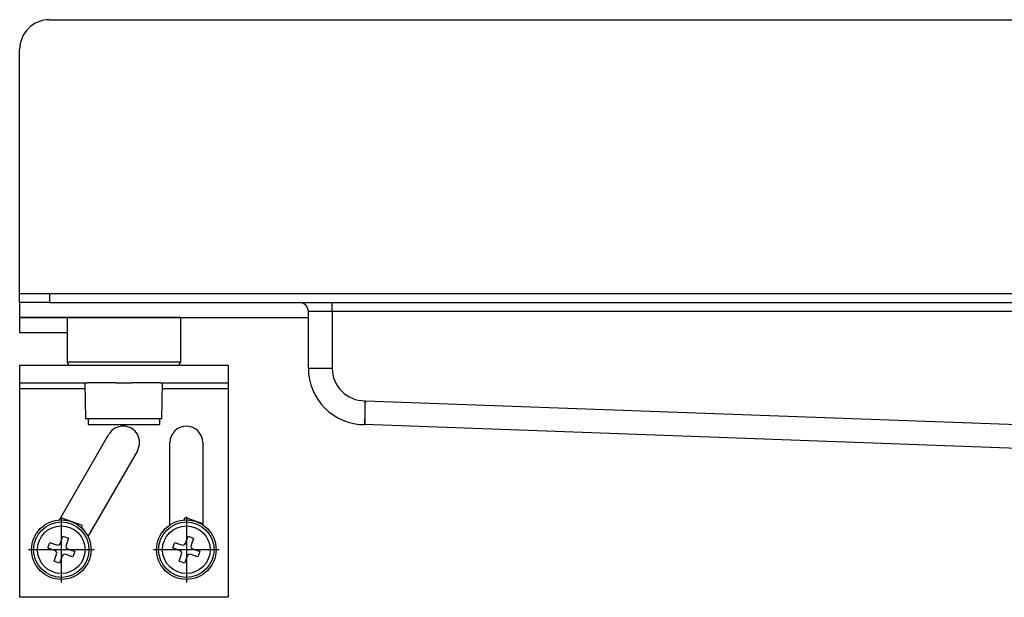
# Model space of a CAD drawing. Units: millimetres. Extents: x -632 to 1148, y -156 to 485.
# Drawn here: x -632 to -466, y 388 to 485 of the extents above; entities that cross this region are included whole.
import ezdxf

# ---------------------------------------------------------------- set-up
doc = ezdxf.new("R2010")
doc.units = ezdxf.units.MM
doc.linetypes.add('DOT_CENTER', pattern=[14, 12, -1, 0, -1])
doc.layers.add('1', color=7, linetype='Continuous')

# ---------------------------------------------------------------- blocks, each defined once
blk = doc.blocks.new('HL50WU-0-130', base_point=(258.025, 164.634))
at = {"color": 7, "linetype": 'Continuous'}
for p, q in [((-626.634, 484.847), (663.366, 484.847)), ((-631.634, 438.847), (-626.634, 438.847)), ((-631.634, 437.347), (-631.634, 438.847)), ((-626.634, 438.847), (663.366, 438.847)), ((-626.634, 438.847), (-626.634, 437.347)), ((-626.634, 437.347), (-631.634, 437.347)), ((-631.634, 437.347), (-631.634, 434.847)), ((-626.634, 437.347), (-362.534, 437.347)), ((-579.134, 435.847), (-579.134, 437.347)), ((-583.134, 426.347), (-583.134, 435.847)), ((-579.134, 435.847), (-583.134, 435.847)), ((-362.534, 435.847), (-579.134, 435.847)), ((-579.134, 435.847), (-579.134, 426.347)), ((-623.634, 434.847), (-631.634, 434.847)), ((-631.634, 434.847), (-631.634, 432.347)), ((-631.634, 434.847), (-583.134, 434.847)), ((-619.33, 434.847), (-623.634, 434.847)), ((-623.634, 434.847), (-623.634, 427.347)), ((-619.33, 434.847), (-623.634, 434.847)), ((-604.634, 434.847), (-619.33, 434.847)), ((-604.634, 434.847), (-619.33, 434.847)), ((-604.634, 434.847), (-604.634, 427.347)), ((-631.634, 432.347), (-623.634, 432.347)), ((-631.634, 426.847), (-623.134, 426.847)), ((-631.634, 426.847), (-631.634, 423.847)), ((-619.33, 427.347), (-623.634, 427.347)), ((-623.134, 426.847), (-620.634, 426.847)), ((-623.134, 426.847), (-620.634, 426.847)), ((-620.634, 426.847), (-620.284, 426.847)), ((-620.634, 426.847), (-620.284, 426.847)), ((-620.284, 426.847), (-619.057, 426.847)), ((-620.284, 426.847), (-619.057, 426.847)), ((-604.634, 427.347), (-619.33, 427.347)), ((-619.057, 426.847), (-615.484, 426.847)), ((-619.057, 426.847), (-615.484, 426.847)), ((-615.484, 426.847), (-612.784, 426.847)), ((-615.484, 426.847), (-612.784, 426.847)), ((-612.784, 426.847), (-607.984, 426.847)), ((-612.784, 426.847), (-607.984, 426.847)), ((-607.984, 426.847), (-607.634, 426.847)), ((-607.984, 426.847), (-607.634, 426.847)), ((-607.634, 426.847), (-605.134, 426.847)), ((-607.634, 426.847), (-605.134, 426.847)), ((-605.134, 426.847), (-596.634, 426.847)), ((-596.634, 426.847), (-596.634, 423.847)), ((-583.134, 426.347), (-579.134, 426.347)), ((-631.634, 423.847), (-631.634, 422.847)), ((-631.634, 423.847), (-620.634, 423.847)), ((-620.529, 417.847), (-620.634, 423.847)), ((-620.634, 423.847), (-620.284, 423.847)), ((-620.634, 423.847), (-620.284, 423.847)), ((-617.689, 423.847), (-620.284, 423.847)), ((-617.689, 423.847), (-620.284, 423.847)), ((-615.484, 423.847), (-617.689, 423.847)), ((-615.484, 423.847), (-617.689, 423.847)), ((-615.484, 423.847), (-612.784, 423.847)), ((-615.484, 423.847), (-612.784, 423.847)), ((-607.984, 423.847), (-612.784, 423.847)), ((-607.984, 423.847), (-612.784, 423.847)), ((-607.984, 423.847), (-607.634, 423.847)), ((-607.984, 423.847), (-607.634, 423.847)), ((-607.739, 417.847), (-607.634, 423.847)), ((-607.634, 423.847), (-596.634, 423.847)), ((-596.634, 423.847), (-596.634, 422.847)), ((-631.634, 422.847), (-631.634, 387.847)), ((-620.617, 422.847), (-631.634, 422.847)), ((-596.634, 422.847), (-607.652, 422.847)), ((-596.634, 422.847), (-596.634, 387.847)), ((-573.634, 420.847), (-573.561, 420.847)), ((-573.634, 420.847), (-573.634, 416.847)), ((-573.575, 420.066), (-573.561, 420.847)), ((-573.561, 420.847), (-436.561, 415.847)), ((-573.613, 418.018), (-573.602, 418.624)), ((-573.602, 418.624), (-573.589, 419.316)), ((-573.589, 419.316), (-573.575, 420.066)), ((-620.134, 417.847), (-620.529, 417.847)), ((-608.134, 417.847), (-620.134, 417.847)), ((-620.134, 417.847), (-620.134, 416.847)), ((-620.134, 416.847), (-617.416, 416.847)), ((-617.416, 416.847), (-608.134, 416.847)), ((-607.739, 417.847), (-608.134, 417.847)), ((-608.134, 417.847), (-608.134, 416.847)), ((-573.634, 416.847), (-573.633, 416.923)), ((-436.634, 411.847), (-573.634, 416.847)), ((-573.633, 416.923), (-573.629, 417.151)), ((-573.629, 417.151), (-573.622, 417.521)), ((-573.622, 417.521), (-573.613, 418.018)), ((-624.93, 400.838), (-616.626, 415.222)), ((-606.384, 400.022), (-606.384, 413.847)), ((-600.884, 413.847), (-600.884, 400.022)), ((-611.863, 412.472), (-620.167, 398.088)), ((-621.077, 399.887), (-624.729, 401.186)), ((-603.983, 400.834), (-603.843, 401.228)), ((-600.884, 400.175), (-603.843, 401.228)), ((-621.217, 399.494), (-621.077, 399.887)), ((-626.924, 396.13), (-626.589, 397.072)), ((-626.589, 397.072), (-626.391, 397.001)), ((-626.589, 397.072), (-626.391, 397.001)), ((-626.391, 397.001), (-626.296, 396.968)), ((-626.391, 397.001), (-626.296, 396.968)), ((-624.773, 396.956), (-624.354, 398.134)), ((-624.354, 398.134), (-623.411, 397.799)), ((-623.411, 397.799), (-623.83, 396.621)), ((-605.922, 396.13), (-605.587, 397.072)), ((-605.587, 397.072), (-605.388, 397.001)), ((-605.587, 397.072), (-605.388, 397.001)), ((-605.388, 397.001), (-605.294, 396.968)), ((-605.388, 397.001), (-605.294, 396.968)), ((-603.77, 396.956), (-603.351, 398.134)), ((-603.351, 398.134), (-602.409, 397.799)), ((-602.409, 397.799), (-602.828, 396.621)), ((-626.726, 396.059), (-626.924, 396.13)), ((-626.726, 396.059), (-626.924, 396.13)), ((-626.631, 396.025), (-626.726, 396.059)), ((-626.631, 396.025), (-626.726, 396.059)), ((-625.968, 395.79), (-626.631, 396.025)), ((-625.968, 395.79), (-626.631, 396.025)), ((-626.296, 396.968), (-625.633, 396.732)), ((-626.296, 396.968), (-625.633, 396.732)), ((-625.746, 395.711), (-625.968, 395.79)), ((-625.746, 395.711), (-625.968, 395.79)), ((-625.633, 396.732), (-625.411, 396.653)), ((-625.633, 396.732), (-625.411, 396.653)), ((-623.527, 395.983), (-623.305, 395.904)), ((-623.527, 395.983), (-623.305, 395.904)), ((-623.305, 395.904), (-622.642, 395.668)), ((-623.305, 395.904), (-622.642, 395.668)), ((-622.349, 395.564), (-622.684, 394.622)), ((-622.642, 395.668), (-622.547, 395.634)), ((-622.642, 395.668), (-622.547, 395.634)), ((-622.547, 395.634), (-622.349, 395.564)), ((-622.547, 395.634), (-622.349, 395.564)), ((-605.723, 396.059), (-605.922, 396.13)), ((-605.723, 396.059), (-605.922, 396.13)), ((-605.629, 396.025), (-605.723, 396.059)), ((-605.629, 396.025), (-605.723, 396.059)), ((-604.966, 395.79), (-605.629, 396.025)), ((-604.966, 395.79), (-605.629, 396.025)), ((-605.294, 396.968), (-604.631, 396.732)), ((-605.294, 396.968), (-604.631, 396.732)), ((-604.744, 395.711), (-604.966, 395.79)), ((-604.744, 395.711), (-604.966, 395.79)), ((-604.631, 396.732), (-604.409, 396.653)), ((-604.631, 396.732), (-604.409, 396.653)), ((-602.524, 395.983), (-602.303, 395.904)), ((-602.524, 395.983), (-602.303, 395.904)), ((-602.303, 395.904), (-601.64, 395.668)), ((-602.303, 395.904), (-601.64, 395.668)), ((-601.347, 395.564), (-601.682, 394.622)), ((-601.64, 395.668), (-601.545, 395.634)), ((-601.64, 395.668), (-601.545, 395.634)), ((-601.545, 395.634), (-601.347, 395.564)), ((-601.545, 395.634), (-601.347, 395.564)), ((-625.862, 393.894), (-625.443, 395.072)), ((-624.919, 393.559), (-625.862, 393.894)), ((-624.501, 394.737), (-624.919, 393.559)), ((-623.64, 394.962), (-623.862, 395.04)), ((-623.64, 394.962), (-623.862, 395.04)), ((-622.977, 394.726), (-623.64, 394.962)), ((-622.977, 394.726), (-623.64, 394.962)), ((-622.882, 394.692), (-622.977, 394.726)), ((-622.882, 394.692), (-622.977, 394.726)), ((-622.684, 394.622), (-622.882, 394.692)), ((-622.684, 394.622), (-622.882, 394.692)), ((-604.859, 393.894), (-604.44, 395.072)), ((-603.917, 393.559), (-604.859, 393.894)), ((-603.498, 394.737), (-603.917, 393.559)), ((-602.638, 394.962), (-602.86, 395.04)), ((-602.638, 394.962), (-602.86, 395.04)), ((-601.975, 394.726), (-602.638, 394.962)), ((-601.975, 394.726), (-602.638, 394.962)), ((-601.88, 394.692), (-601.975, 394.726)), ((-601.88, 394.692), (-601.975, 394.726)), ((-601.682, 394.622), (-601.88, 394.692)), ((-601.682, 394.622), (-601.88, 394.692)), ((-596.634, 387.847), (-631.634, 387.847))]:
    blk.add_line(p, q, dxfattribs=at)
for centre, radius in [((-624.637, 395.847), 5), ((-624.637, 395.847), 4.65), ((-603.634, 395.847), 5), ((-603.634, 395.847), 4.65), ((-624.637, 395.847), 4.002), ((-624.637, 395.847), 4.002), ((-603.634, 395.847), 4.002), ((-603.634, 395.847), 4.002)]:
    blk.add_circle(centre, radius, dxfattribs=at)
for centre, radius, start, end in [((-584.634, 435.847), 1.5, 0, 90), ((-623.134, 427.347), 0.5, 180, 270), ((-605.134, 427.347), 0.5, 270, 360), ((-573.634, 426.347), 9.5, 180, 270), ((-573.634, 426.347), 5.5, 180, 270), ((-614.244, 413.847), 2.75, 330, 150), ((-603.634, 413.847), 2.75, 0, 180), ((-625.914, 395.24), 0.5, 340.42122, 70.42122), ((-625.244, 397.124), 0.5, 250.42122, 340.42122), ((-623.359, 396.454), 0.5, 160.42122, 250.42122), ((-604.912, 395.24), 0.5, 340.42122, 70.42122), ((-604.241, 397.124), 0.5, 250.42122, 340.42122), ((-602.357, 396.454), 0.5, 160.42122, 250.42122), ((-624.029, 394.569), 0.5, 70.42122, 160.42122), ((-603.027, 394.569), 0.5, 70.42122, 160.42122)]:
    blk.add_arc(centre, radius, start, end, dxfattribs=at)
at = {"layer": '1', "color": 7, "linetype": 'Continuous'}
blk.add_line((-631.634, 438.847), (-631.634, 479.847), dxfattribs=at)
at = {"layer": '1', "color": 7, "linetype": 'DOT_CENTER'}
for p, q in [((-624.637, 401.347), (-624.637, 390.347)), ((-603.634, 401.347), (-603.634, 390.347)), ((-619.137, 395.847), (-630.137, 395.847)), ((-598.134, 395.847), (-609.134, 395.847))]:
    blk.add_line(p, q, dxfattribs=at)
at = {"layer": '1', "color": 7, "linetype": 'Continuous'}
blk.add_arc((-626.634, 479.847), 5, 90, 180, dxfattribs=at)

msp = doc.modelspace()

# ---------------------------------------------------------------- block references
msp.add_blockref('HL50WU-0-130', (258.02, 164.63))

doc.saveas('drawing.dxf')
